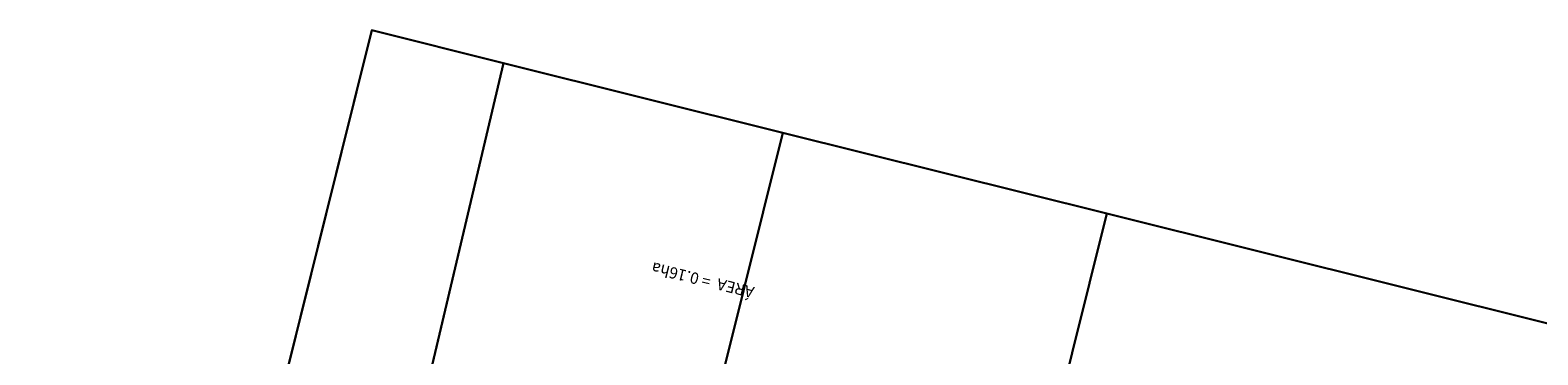
# Model space of a CAD drawing. Extents: x 181208 to 181523, y 1670518 to 1670964.
# Drawn here: x 181261 to 181367, y 1670693 to 1670716 of the extents above; entities that cross this region are included whole.
import ezdxf

# ---------------------------------------------------------------- set-up
doc = ezdxf.new("R2010")
doc.units = 0
doc.layers.get('0').update_dxf_attribs({"linetype": 'CONTINUOUS'})
doc.layers.add('BACIA', color=3, linetype='BACIA')
doc.styles.get("Standard").update_dxf_attribs({"font": 'simplex.shx'})
doc.linetypes.add('BACIA', pattern='A,0.5,-0.2,["BA",STANDARD,S=0.1,R=0,X=-0.1,Y=-0.05],-0.2', length=0.9)

msp = doc.modelspace()

# ---------------------------------------------------------------- linework, layer by layer
msp.add_lwpolyline([(181260.53, 1670675.65), (181262.18, 1670672.79), (181263.45, 1670669.51), (181264.64, 1670665.17), (181265.72, 1670659.36), (181265.85, 1670653.69), (181265.82, 1670649.86), (181266.15, 1670645.83), (181267.29, 1670642.15), (181277.33, 1670671.08), (181275.21, 1670676.84), (181284.86, 1670715.56), (181294.13, 1670713.25), (181313.84, 1670708.34), (181336.71, 1670702.64), (181378.65, 1670692.2)])
for points in [[(181287, 1670668.56), (181284.92, 1670674.27), (181294.13, 1670713.25), (181284.86, 1670715.56), (181275.21, 1670676.84), (181277.33, 1670671.08), (181267.29, 1670642.15), (181267.42, 1670641.75), (181269.07, 1670639.14), (181273.28, 1670637.63), (181281.64, 1670634.9), (181288.71, 1670661)], [(181313.84, 1670708.34), (181294.13, 1670713.25), (181284.92, 1670674.27), (181287, 1670668.56), (181288.71, 1670661), (181281.64, 1670634.9), (181288.63, 1670632.62), (181297.16, 1670630.27), (181301.84, 1670629.67), (181303.32, 1670629.3), (181307.94, 1670656.57), (181306.36, 1670663.52), (181304.16, 1670669.47)], [(181336.71, 1670702.64), (181313.84, 1670708.34), (181304.16, 1670669.47), (181306.36, 1670663.52), (181307.94, 1670656.57), (181303.32, 1670629.3), (181307.36, 1670628.3), (181314.33, 1670626.24), (181325.71, 1670658.48)], [(181378.65, 1670692.2), (181336.71, 1670702.64), (181325.71, 1670658.48), (181314.33, 1670626.24), (181320.44, 1670624.15), (181326.73, 1670621.81), (181331.92, 1670620.33), (181342.72, 1670617.21), (181355.66, 1670614.43), (181359.84, 1670613.47), (181365.94, 1670641.19)]]:
    msp.add_lwpolyline(points, close=True)
at = {"layer": 'BACIA'}
for p, q in [((181275.21, 1670676.84), (181284.86, 1670715.56)), ((181284.92, 1670674.27), (181294.13, 1670713.25)), ((181304.16, 1670669.47), (181313.84, 1670708.34)), ((181325.71, 1670658.48), (181336.71, 1670702.64))]:
    msp.add_line(p, q, dxfattribs=at)
at = {"layer": 'BACIA', "ltscale": 5}
msp.add_line((181284.86, 1670715.56), (181439.65, 1670677), dxfattribs=at)

# ---------------------------------------------------------------- texts
at = {"layer": 'BACIA'}
msp.add_text('ÁREA  = 0.16ha', height=0.8, rotation=166.1901, dxfattribs=at).set_placement((181311.89, 1670697.46))

doc.saveas('drawing.dxf')
